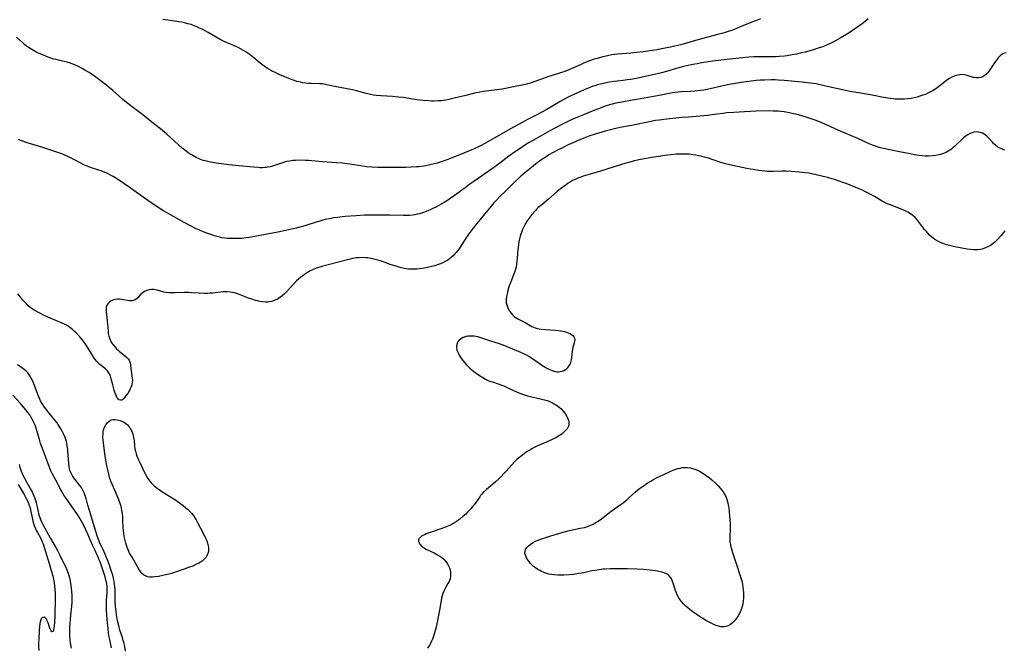
# Model space of a CAD drawing. Units: inches. Extents: x 2140167 to 2145576, y 192722 to 198201.
# Drawn here: x 2141346 to 2141610, y 193467 to 193635 of the extents above; entities that cross this region are included whole.
import ezdxf

# ---------------------------------------------------------------- set-up
doc = ezdxf.new("R2010")
doc.units = ezdxf.units.IN
doc.header["$MEASUREMENT"] = 0
doc.layers.add('c_16_T14S_R21E', color=98, linetype='Continuous')

msp = doc.modelspace()

# ---------------------------------------------------------------- linework, layer by layer
at = {"layer": 'c_16_T14S_R21E'}
for points in [[(2141573.33, 193635.26, 962), (2141572.69, 193634.73, 962), (2141572.04, 193634.21, 962), (2141570.67, 193633.19, 962), (2141569.75, 193632.56, 962), (2141568.47, 193631.72, 962), (2141566.85, 193630.69, 962), (2141565.82, 193630.08, 962), (2141564.34, 193629.27, 962), (2141563.54, 193628.87, 962), (2141562.29, 193628.29, 962), (2141561.13, 193627.8, 962), (2141560.22, 193627.46, 962), (2141559.4, 193627.18, 962), (2141558.02, 193626.75, 962), (2141556.41, 193626.32, 962), (2141555.5, 193626.11, 962), (2141554.11, 193625.82, 962), (2141552.99, 193625.61, 962), (2141551.59, 193625.39, 962), (2141550.9, 193625.3, 962), (2141549.45, 193625.16, 962), (2141548.55, 193625.1, 962), (2141547.19, 193625.06, 962), (2141544.35, 193625.07, 962), (2141542.73, 193625.04, 962), (2141541.41, 193624.98, 962), (2141539.68, 193624.84, 962), (2141537.06, 193624.57, 962), (2141533.94, 193624.19, 962), (2141531.7, 193623.88, 962), (2141528.82, 193623.44, 962), (2141527.56, 193623.24, 962), (2141526.44, 193623.04, 962), (2141524.75, 193622.68, 962), (2141523.87, 193622.47, 962), (2141522.28, 193622.04, 962), (2141519.33, 193621.17, 962), (2141518.03, 193620.8, 962), (2141516.83, 193620.5, 962), (2141514.91, 193620.07, 962), (2141511.25, 193619.33, 962), (2141509.77, 193619.06, 962), (2141508.86, 193618.91, 962), (2141507.75, 193618.75, 962), (2141505.41, 193618.48, 962), (2141504.02, 193618.28, 962), (2141503.29, 193618.15, 962), (2141502.45, 193617.97, 962), (2141501.73, 193617.8, 962), (2141500.91, 193617.57, 962), (2141500.19, 193617.35, 962), (2141499.48, 193617.11, 962), (2141498.69, 193616.81, 962), (2141498, 193616.53, 962), (2141496.37, 193615.82, 962), (2141494.58, 193615.02, 962), (2141493.45, 193614.5, 962), (2141492.49, 193614.01, 962), (2141490.92, 193613.15, 962), (2141487.33, 193611.04, 962), (2141486.01, 193610.3, 962), (2141484.9, 193609.7, 962), (2141482.17, 193608.29, 962), (2141480.91, 193607.62, 962), (2141478.42, 193606.23, 962), (2141471.37, 193602.22, 962), (2141469.82, 193601.38, 962), (2141468.94, 193600.96, 962), (2141467.28, 193600.25, 962), (2141463.41, 193598.65, 962), (2141462.18, 193598.16, 962), (2141460.89, 193597.66, 962), (2141459.9, 193597.31, 962), (2141458.01, 193596.68, 962), (2141457.36, 193596.49, 962), (2141456.45, 193596.25, 962), (2141455.74, 193596.09, 962), (2141455.03, 193595.95, 962), (2141454.38, 193595.84, 962), (2141453.19, 193595.7, 962), (2141452.48, 193595.63, 962), (2141451.06, 193595.55, 962), (2141449.6, 193595.52, 962), (2141445.42, 193595.47, 962), (2141443.46, 193595.46, 962), (2141442.21, 193595.48, 962), (2141440.54, 193595.56, 962), (2141439.11, 193595.7, 962), (2141438.17, 193595.83, 962), (2141434.7, 193596.38, 962), (2141433.38, 193596.55, 962), (2141432.7, 193596.63, 962), (2141431.07, 193596.77, 962), (2141427.41, 193597.02, 962), (2141423.59, 193597.33, 962), (2141422.81, 193597.38, 962), (2141421.42, 193597.41, 962), (2141420.16, 193597.38, 962), (2141419.51, 193597.33, 962), (2141418.51, 193597.2, 962), (2141417.77, 193597.05, 962), (2141416.65, 193596.75, 962), (2141413.99, 193595.87, 962), (2141413.36, 193595.69, 962), (2141412.68, 193595.54, 962), (2141412.3, 193595.49, 962), (2141411.93, 193595.45, 962), (2141411.34, 193595.43, 962), (2141410.74, 193595.43, 962), (2141410.22, 193595.46, 962), (2141408.93, 193595.55, 962), (2141404.14, 193596, 962), (2141402.28, 193596.2, 962), (2141400.39, 193596.43, 962), (2141398.9, 193596.64, 962), (2141397.43, 193596.9, 962), (2141396.32, 193597.15, 962), (2141395.49, 193597.39, 962), (2141394.58, 193597.72, 962), (2141394.05, 193597.95, 962), (2141393.58, 193598.17, 962), (2141393.13, 193598.42, 962), (2141392.22, 193598.97, 962), (2141391.49, 193599.45, 962), (2141390.46, 193600.21, 962), (2141389.84, 193600.69, 962), (2141388.83, 193601.54, 962), (2141387.85, 193602.41, 962), (2141385.71, 193604.42, 962), (2141384.66, 193605.31, 962), (2141384.07, 193605.79, 962), (2141382.21, 193607.25, 962), (2141379.32, 193609.54, 962), (2141376.47, 193611.67, 962), (2141374.96, 193612.85, 962), (2141373.94, 193613.71, 962), (2141371.34, 193616.05, 962), (2141370.33, 193616.9, 962), (2141369.73, 193617.38, 962), (2141368.64, 193618.21, 962), (2141366.37, 193619.87, 962), (2141364.98, 193620.85, 962), (2141363.85, 193621.56, 962), (2141363.08, 193622, 962), (2141361.96, 193622.57, 962), (2141361.28, 193622.87, 962), (2141360.62, 193623.13, 962), (2141359.95, 193623.36, 962), (2141359.08, 193623.63, 962), (2141357.86, 193623.95, 962), (2141356.05, 193624.35, 962), (2141355.52, 193624.49, 962), (2141354.72, 193624.74, 962), (2141353.6, 193625.16, 962), (2141352.73, 193625.51, 962), (2141351.62, 193625.98, 962), (2141350.56, 193626.48, 962), (2141350.06, 193626.75, 962), (2141349.15, 193627.3, 962), (2141348.73, 193627.58, 962), (2141348.2, 193627.97, 962), (2141347.68, 193628.38, 962), (2141347.11, 193628.88, 962), (2141345.53, 193630.33, 962)], [(2141544.5, 193635.22, 964), (2141543.58, 193634.89, 964), (2141542.19, 193634.36, 964), (2141538.91, 193632.99, 964), (2141537.25, 193632.34, 964), (2141535.36, 193631.68, 964), (2141534.17, 193631.31, 964), (2141533.4, 193631.1, 964), (2141527.12, 193629.47, 964), (2141523.22, 193628.33, 964), (2141521.62, 193627.94, 964), (2141520.39, 193627.67, 964), (2141519.01, 193627.38, 964), (2141516.75, 193626.99, 964), (2141513.14, 193626.44, 964), (2141511.39, 193626.2, 964), (2141509.85, 193626.04, 964), (2141506.25, 193625.78, 964), (2141505.44, 193625.7, 964), (2141504.71, 193625.59, 964), (2141503.97, 193625.46, 964), (2141503.24, 193625.3, 964), (2141502.36, 193625.09, 964), (2141500.81, 193624.67, 964), (2141500.04, 193624.43, 964), (2141498.78, 193623.99, 964), (2141498.12, 193623.74, 964), (2141497.2, 193623.36, 964), (2141496.52, 193623.07, 964), (2141493.86, 193621.85, 964), (2141493.28, 193621.6, 964), (2141492.16, 193621.18, 964), (2141491.01, 193620.79, 964), (2141488.49, 193620.02, 964), (2141487.53, 193619.71, 964), (2141486.91, 193619.49, 964), (2141484.9, 193618.73, 964), (2141483.74, 193618.32, 964), (2141483.17, 193618.14, 964), (2141481.99, 193617.81, 964), (2141480.79, 193617.51, 964), (2141478.42, 193617.03, 964), (2141475.41, 193616.48, 964), (2141473.27, 193616.17, 964), (2141470.41, 193615.82, 964), (2141469.42, 193615.66, 964), (2141468.02, 193615.35, 964), (2141465.66, 193614.75, 964), (2141461.81, 193613.82, 964), (2141461.11, 193613.66, 964), (2141460.31, 193613.51, 964), (2141459.09, 193613.34, 964), (2141458.32, 193613.28, 964), (2141457.27, 193613.24, 964), (2141456.51, 193613.25, 964), (2141455.75, 193613.28, 964), (2141454.28, 193613.39, 964), (2141452.73, 193613.58, 964), (2141451.45, 193613.77, 964), (2141448.95, 193614.18, 964), (2141447.65, 193614.33, 964), (2141446.12, 193614.45, 964), (2141443.1, 193614.61, 964), (2141441.74, 193614.74, 964), (2141441.04, 193614.83, 964), (2141440.2, 193614.98, 964), (2141439.01, 193615.25, 964), (2141436.43, 193615.98, 964), (2141435.38, 193616.24, 964), (2141433.94, 193616.55, 964), (2141431.12, 193617.04, 964), (2141430.54, 193617.15, 964), (2141428.13, 193617.7, 964), (2141427.3, 193617.83, 964), (2141426.58, 193617.89, 964), (2141424.33, 193617.93, 964), (2141423.65, 193617.97, 964), (2141422.79, 193618.06, 964), (2141422.13, 193618.15, 964), (2141421.47, 193618.28, 964), (2141420.52, 193618.52, 964), (2141419.9, 193618.71, 964), (2141419.28, 193618.92, 964), (2141418.35, 193619.28, 964), (2141415.94, 193620.27, 964), (2141414.85, 193620.76, 964), (2141413.71, 193621.36, 964), (2141413.19, 193621.67, 964), (2141412.57, 193622.06, 964), (2141412.12, 193622.35, 964), (2141411.39, 193622.88, 964), (2141410.68, 193623.43, 964), (2141409.05, 193624.78, 964), (2141408.09, 193625.53, 964), (2141407.39, 193626.03, 964), (2141406.84, 193626.4, 964), (2141406.28, 193626.75, 964), (2141404.82, 193627.56, 964), (2141403.64, 193628.14, 964), (2141402.8, 193628.5, 964), (2141401.08, 193629.19, 964), (2141400.7, 193629.37, 964), (2141399.96, 193629.75, 964), (2141396.83, 193631.61, 964), (2141395.57, 193632.28, 964), (2141394.33, 193632.87, 964), (2141393.56, 193633.2, 964), (2141392.89, 193633.45, 964), (2141392.21, 193633.69, 964), (2141391.33, 193633.95, 964), (2141390.47, 193634.17, 964), (2141389.68, 193634.33, 964), (2141388.88, 193634.48, 964), (2141387.82, 193634.64, 964), (2141385.42, 193634.96, 964), (2141384.68, 193635.08, 964)], [(2141610.22, 193626.16, 960), (2141609.68, 193626.09, 960), (2141609.13, 193625.81, 960), (2141608.58, 193625.37, 960), (2141608.05, 193624.81, 960), (2141607.76, 193624.45, 960), (2141607.26, 193623.76, 960), (2141606.02, 193621.84, 960), (2141605.63, 193621.3, 960), (2141605.25, 193620.83, 960), (2141604.93, 193620.47, 960), (2141604.59, 193620.16, 960), (2141604.33, 193619.97, 960), (2141603.94, 193619.75, 960), (2141603.39, 193619.55, 960), (2141602.77, 193619.45, 960), (2141602.13, 193619.46, 960), (2141601.68, 193619.52, 960), (2141601.38, 193619.59, 960), (2141599.73, 193620.09, 960), (2141599.05, 193620.25, 960), (2141598.35, 193620.32, 960), (2141597.84, 193620.3, 960), (2141597.32, 193620.22, 960), (2141596.88, 193620.12, 960), (2141596.28, 193619.92, 960), (2141595.69, 193619.67, 960), (2141595.04, 193619.31, 960), (2141594.64, 193619.06, 960), (2141594.26, 193618.78, 960), (2141593.85, 193618.46, 960), (2141592.78, 193617.57, 960), (2141592.1, 193617.02, 960), (2141591.35, 193616.49, 960), (2141590.68, 193616.08, 960), (2141589.99, 193615.7, 960), (2141589.28, 193615.35, 960), (2141588.59, 193615.05, 960), (2141587.88, 193614.79, 960), (2141587.14, 193614.54, 960), (2141586.4, 193614.33, 960), (2141585.61, 193614.13, 960), (2141584.8, 193613.97, 960), (2141583.98, 193613.85, 960), (2141583.03, 193613.76, 960), (2141582.29, 193613.72, 960), (2141581.55, 193613.72, 960), (2141580.47, 193613.78, 960), (2141580, 193613.83, 960), (2141579.17, 193613.94, 960), (2141577.43, 193614.25, 960), (2141574.39, 193614.85, 960), (2141570.7, 193615.45, 960), (2141568.96, 193615.76, 960), (2141566.8, 193616.21, 960), (2141560.84, 193617.54, 960), (2141559.38, 193617.83, 960), (2141557.87, 193618.07, 960), (2141556.4, 193618.25, 960), (2141555.62, 193618.33, 960), (2141550.81, 193618.76, 960), (2141549.24, 193618.86, 960), (2141548.38, 193618.9, 960), (2141547.31, 193618.91, 960), (2141545.6, 193618.87, 960), (2141544.41, 193618.8, 960), (2141543.36, 193618.71, 960), (2141541.42, 193618.51, 960), (2141539.36, 193618.22, 960), (2141537.8, 193617.97, 960), (2141536.09, 193617.66, 960), (2141534.85, 193617.4, 960), (2141531.07, 193616.52, 960), (2141530.21, 193616.34, 960), (2141529.38, 193616.19, 960), (2141528.43, 193616.05, 960), (2141526.95, 193615.89, 960), (2141525.87, 193615.82, 960), (2141523.24, 193615.71, 960), (2141522.47, 193615.64, 960), (2141521.7, 193615.55, 960), (2141520.93, 193615.45, 960), (2141519.59, 193615.21, 960), (2141517.38, 193614.74, 960), (2141515.45, 193614.36, 960), (2141514.38, 193614.17, 960), (2141511.42, 193613.7, 960), (2141510.22, 193613.5, 960), (2141507.46, 193613, 960), (2141505.78, 193612.65, 960), (2141504.81, 193612.41, 960), (2141504.12, 193612.22, 960), (2141502.94, 193611.85, 960), (2141501.87, 193611.47, 960), (2141499.91, 193610.7, 960), (2141497.13, 193609.54, 960), (2141494.92, 193608.65, 960), (2141493.49, 193608.03, 960), (2141492.81, 193607.71, 960), (2141491.7, 193607.16, 960), (2141489.7, 193606.12, 960), (2141488.15, 193605.27, 960), (2141484.41, 193603.17, 960), (2141482.66, 193602.15, 960), (2141481.46, 193601.42, 960), (2141480.19, 193600.59, 960), (2141478.95, 193599.74, 960), (2141477.2, 193598.48, 960), (2141474.83, 193596.67, 960), (2141472.85, 193595.21, 960), (2141470.81, 193593.77, 960), (2141467.8, 193591.71, 960), (2141466.51, 193590.81, 960), (2141465.48, 193590.05, 960), (2141463.33, 193588.42, 960), (2141462.69, 193587.96, 960), (2141461.54, 193587.17, 960), (2141461.03, 193586.84, 960), (2141459.87, 193586.12, 960), (2141459.1, 193585.67, 960), (2141457.87, 193585, 960), (2141456.88, 193584.51, 960), (2141456.35, 193584.26, 960), (2141455.51, 193583.9, 960), (2141454.37, 193583.47, 960), (2141453.33, 193583.14, 960), (2141452.69, 193582.98, 960), (2141452.05, 193582.85, 960), (2141451.38, 193582.76, 960), (2141450.65, 193582.69, 960), (2141449.81, 193582.66, 960), (2141448.95, 193582.65, 960), (2141445.27, 193582.76, 960), (2141440.3, 193582.77, 960), (2141439.49, 193582.76, 960), (2141438.6, 193582.71, 960), (2141436.38, 193582.55, 960), (2141433.41, 193582.35, 960), (2141432.59, 193582.27, 960), (2141431.34, 193582.13, 960), (2141430.43, 193582.01, 960), (2141429.2, 193581.79, 960), (2141428.12, 193581.56, 960), (2141427.47, 193581.4, 960), (2141426.37, 193581.09, 960), (2141425.64, 193580.87, 960), (2141422.93, 193579.97, 960), (2141422.06, 193579.7, 960), (2141421.34, 193579.51, 960), (2141420.33, 193579.26, 960), (2141415.4, 193578.22, 960), (2141409.25, 193577.02, 960), (2141407.74, 193576.77, 960), (2141406.98, 193576.67, 960), (2141405.67, 193576.54, 960), (2141404.88, 193576.5, 960), (2141403.41, 193576.47, 960), (2141402.67, 193576.49, 960), (2141401.96, 193576.53, 960), (2141401.26, 193576.6, 960), (2141400.48, 193576.71, 960), (2141399.89, 193576.84, 960), (2141399.15, 193577.02, 960), (2141398.42, 193577.24, 960), (2141397.75, 193577.46, 960), (2141396.15, 193578.05, 960), (2141394.44, 193578.76, 960), (2141393.45, 193579.21, 960), (2141392.23, 193579.82, 960), (2141390.38, 193580.82, 960), (2141386.1, 193583.21, 960), (2141384.88, 193583.93, 960), (2141383.15, 193585.01, 960), (2141381.98, 193585.77, 960), (2141381.28, 193586.24, 960), (2141375.67, 193590.19, 960), (2141372.82, 193592.15, 960), (2141372.12, 193592.62, 960), (2141371.41, 193593.06, 960), (2141370.84, 193593.39, 960), (2141370.27, 193593.7, 960), (2141369.49, 193594.07, 960), (2141368.84, 193594.35, 960), (2141368.17, 193594.61, 960), (2141367.32, 193594.9, 960), (2141365.6, 193595.41, 960), (2141364.46, 193595.81, 960), (2141363.59, 193596.2, 960), (2141362.73, 193596.63, 960), (2141360.89, 193597.62, 960), (2141359.47, 193598.34, 960), (2141358.29, 193598.87, 960), (2141357.64, 193599.14, 960), (2141356.1, 193599.7, 960), (2141352.54, 193600.86, 960), (2141348.09, 193602.19, 960), (2141347.46, 193602.41, 960), (2141346.64, 193602.74, 960), (2141346.03, 193603.02, 960)], [(2141609.85, 193600.12, 958), (2141609.19, 193600.36, 958), (2141608.52, 193600.67, 958), (2141607.91, 193601.03, 958), (2141607.42, 193601.39, 958), (2141606.94, 193601.8, 958), (2141606.5, 193602.26, 958), (2141605.54, 193603.34, 958), (2141605.09, 193603.8, 958), (2141604.58, 193604.24, 958), (2141603.9, 193604.64, 958), (2141603.36, 193604.84, 958), (2141602.72, 193604.97, 958), (2141602.14, 193604.99, 958), (2141601.56, 193604.92, 958), (2141601.08, 193604.79, 958), (2141600.61, 193604.6, 958), (2141599.92, 193604.24, 958), (2141599.25, 193603.8, 958), (2141598.82, 193603.45, 958), (2141598.14, 193602.84, 958), (2141597.11, 193601.81, 958), (2141596.36, 193601.1, 958), (2141595.97, 193600.76, 958), (2141595.54, 193600.41, 958), (2141595.09, 193600.09, 958), (2141594.66, 193599.83, 958), (2141594.22, 193599.59, 958), (2141593.44, 193599.24, 958), (2141592.63, 193598.95, 958), (2141592.3, 193598.86, 958), (2141591.31, 193598.67, 958), (2141590.46, 193598.57, 958), (2141589.44, 193598.53, 958), (2141588.5, 193598.56, 958), (2141587.72, 193598.62, 958), (2141586.95, 193598.71, 958), (2141585.71, 193598.9, 958), (2141584.49, 193599.13, 958), (2141581.67, 193599.72, 958), (2141578.26, 193600.38, 958), (2141576.93, 193600.68, 958), (2141576.21, 193600.87, 958), (2141575.5, 193601.07, 958), (2141574.47, 193601.43, 958), (2141573.38, 193601.88, 958), (2141570.5, 193603.2, 958), (2141565.49, 193605.39, 958), (2141562.18, 193606.91, 958), (2141560.89, 193607.46, 958), (2141559.38, 193608.05, 958), (2141558.05, 193608.51, 958), (2141556.41, 193609.04, 958), (2141554.63, 193609.56, 958), (2141553.4, 193609.88, 958), (2141552.61, 193610.06, 958), (2141551.71, 193610.24, 958), (2141550.81, 193610.38, 958), (2141549.9, 193610.48, 958), (2141549.23, 193610.53, 958), (2141547.9, 193610.59, 958), (2141546.95, 193610.6, 958), (2141543.36, 193610.52, 958), (2141541.73, 193610.47, 958), (2141540.24, 193610.41, 958), (2141537.37, 193610.23, 958), (2141535.44, 193610.07, 958), (2141534.5, 193609.97, 958), (2141532.79, 193609.76, 958), (2141530.31, 193609.42, 958), (2141529.38, 193609.3, 958), (2141528.27, 193609.2, 958), (2141525.26, 193608.99, 958), (2141523.42, 193608.84, 958), (2141518.62, 193608.33, 958), (2141517.43, 193608.19, 958), (2141516.4, 193608.04, 958), (2141515.2, 193607.83, 958), (2141513.92, 193607.56, 958), (2141511.36, 193606.99, 958), (2141509.99, 193606.73, 958), (2141506.95, 193606.19, 958), (2141505.46, 193605.87, 958), (2141504.05, 193605.51, 958), (2141503, 193605.21, 958), (2141500.25, 193604.39, 958), (2141498.6, 193603.83, 958), (2141497.26, 193603.32, 958), (2141495.78, 193602.72, 958), (2141494.31, 193602.08, 958), (2141493.06, 193601.51, 958), (2141491.7, 193600.85, 958), (2141490.38, 193600.17, 958), (2141489.09, 193599.49, 958), (2141487.94, 193598.84, 958), (2141487.17, 193598.37, 958), (2141486, 193597.61, 958), (2141485.39, 193597.17, 958), (2141484.44, 193596.46, 958), (2141483.71, 193595.88, 958), (2141481.45, 193594.05, 958), (2141480.41, 193593.16, 958), (2141479.86, 193592.65, 958), (2141478.87, 193591.71, 958), (2141476.3, 193589.2, 958), (2141474.89, 193587.78, 958), (2141473.79, 193586.63, 958), (2141473.23, 193586.03, 958), (2141472.44, 193585.11, 958), (2141469.44, 193581.5, 958), (2141468.31, 193580.09, 958), (2141467.03, 193578.42, 958), (2141466.25, 193577.36, 958), (2141465.92, 193576.89, 958), (2141464.17, 193574.16, 958), (2141463.81, 193573.65, 958), (2141463.48, 193573.19, 958), (2141463.12, 193572.76, 958), (2141462.8, 193572.39, 958), (2141462.47, 193572.04, 958), (2141461.8, 193571.42, 958), (2141461.35, 193571.07, 958), (2141460.89, 193570.74, 958), (2141460.21, 193570.33, 958), (2141459.58, 193570.01, 958), (2141458.92, 193569.73, 958), (2141458.06, 193569.42, 958), (2141457.4, 193569.22, 958), (2141456.5, 193568.99, 958), (2141455.11, 193568.69, 958), (2141454.05, 193568.51, 958), (2141453.33, 193568.4, 958), (2141452.6, 193568.33, 958), (2141451.72, 193568.28, 958), (2141451.17, 193568.28, 958), (2141450.47, 193568.33, 958), (2141449.78, 193568.41, 958), (2141449.23, 193568.5, 958), (2141448.17, 193568.74, 958), (2141447.32, 193568.98, 958), (2141446.48, 193569.24, 958), (2141445.45, 193569.59, 958), (2141443.39, 193570.34, 958), (2141442.53, 193570.63, 958), (2141441.79, 193570.84, 958), (2141441.1, 193571.01, 958), (2141440.4, 193571.15, 958), (2141439.39, 193571.3, 958), (2141438.99, 193571.34, 958), (2141438.04, 193571.39, 958), (2141437.08, 193571.37, 958), (2141436.49, 193571.31, 958), (2141436.03, 193571.25, 958), (2141435.38, 193571.13, 958), (2141434.74, 193570.98, 958), (2141431.68, 193570.14, 958), (2141428.55, 193569.39, 958), (2141427.42, 193569.09, 958), (2141426.62, 193568.85, 958), (2141425.72, 193568.54, 958), (2141424.85, 193568.19, 958), (2141424.11, 193567.83, 958), (2141423.33, 193567.39, 958), (2141422.58, 193566.91, 958), (2141422.09, 193566.56, 958), (2141421.61, 193566.2, 958), (2141420.91, 193565.61, 958), (2141420.5, 193565.23, 958), (2141419.77, 193564.47, 958), (2141418.58, 193563.11, 958), (2141417.86, 193562.33, 958), (2141417.19, 193561.69, 958), (2141416.49, 193561.11, 958), (2141415.83, 193560.63, 958), (2141415.14, 193560.23, 958), (2141414.79, 193560.06, 958), (2141414.26, 193559.85, 958), (2141413.72, 193559.68, 958), (2141413.22, 193559.58, 958), (2141412.71, 193559.51, 958), (2141412.09, 193559.49, 958), (2141411.29, 193559.55, 958), (2141410.63, 193559.66, 958), (2141409.96, 193559.81, 958), (2141409.48, 193559.94, 958), (2141408.51, 193560.24, 958), (2141407.75, 193560.5, 958), (2141407.16, 193560.73, 958), (2141405.32, 193561.48, 958), (2141404.87, 193561.65, 958), (2141404.35, 193561.83, 958), (2141403.81, 193561.98, 958), (2141403.3, 193562.08, 958), (2141402.7, 193562.17, 958), (2141401.77, 193562.23, 958), (2141400.84, 193562.22, 958), (2141400.12, 193562.17, 958), (2141397.95, 193561.92, 958), (2141397.35, 193561.87, 958), (2141396.66, 193561.83, 958), (2141395.85, 193561.82, 958), (2141394.42, 193561.85, 958), (2141392.36, 193562, 958), (2141391.63, 193562.05, 958), (2141391.01, 193562.07, 958), (2141390.25, 193562.07, 958), (2141387.96, 193561.98, 958), (2141387.11, 193561.97, 958), (2141386.28, 193562, 958), (2141385.57, 193562.07, 958), (2141384.91, 193562.19, 958), (2141383.17, 193562.66, 958), (2141382.7, 193562.76, 958), (2141382.23, 193562.82, 958), (2141381.67, 193562.83, 958), (2141381, 193562.76, 958), (2141380.39, 193562.6, 958), (2141379.92, 193562.41, 958), (2141379.47, 193562.15, 958), (2141378.94, 193561.73, 958), (2141378.65, 193561.43, 958), (2141377.95, 193560.62, 958), (2141377.57, 193560.28, 958), (2141377.06, 193560.01, 958), (2141376.47, 193559.86, 958), (2141376.09, 193559.83, 958), (2141375.79, 193559.84, 958), (2141375.25, 193559.91, 958), (2141374.2, 193560.13, 958), (2141373.66, 193560.22, 958), (2141373.12, 193560.27, 958), (2141372.56, 193560.26, 958), (2141371.88, 193560.17, 958), (2141371.34, 193560.02, 958), (2141370.85, 193559.81, 958), (2141370.28, 193559.41, 958), (2141369.94, 193559.05, 958), (2141369.7, 193558.64, 958), (2141369.54, 193558.12, 958), (2141369.48, 193557.56, 958), (2141369.5, 193556.77, 958), (2141369.57, 193556.18, 958), (2141369.81, 193554.45, 958), (2141369.91, 193553.56, 958), (2141370.01, 193551.84, 958), (2141370.07, 193551.12, 958), (2141370.21, 193550.38, 958), (2141370.46, 193549.67, 958), (2141370.66, 193549.24, 958), (2141370.9, 193548.82, 958), (2141371.15, 193548.43, 958), (2141371.42, 193548.05, 958), (2141371.94, 193547.42, 958), (2141372.32, 193547, 958), (2141372.72, 193546.61, 958), (2141373.12, 193546.26, 958), (2141374.35, 193545.29, 958), (2141374.87, 193544.86, 958), (2141375.16, 193544.58, 958), (2141375.41, 193544.29, 958), (2141375.65, 193543.94, 958), (2141375.8, 193543.66, 958), (2141375.94, 193543.29, 958), (2141376.07, 193542.59, 958), (2141376.2, 193541.03, 958), (2141376.49, 193539.16, 958), (2141376.53, 193538.65, 958), (2141376.49, 193537.96, 958), (2141376.37, 193537.34, 958), (2141376.19, 193536.81, 958), (2141375.97, 193536.29, 958), (2141375.65, 193535.69, 958), (2141375.27, 193535.09, 958), (2141374.69, 193534.3, 958), (2141374.32, 193533.84, 958), (2141373.95, 193533.48, 958), (2141373.67, 193533.3, 958), (2141373.33, 193533.25, 958), (2141372.95, 193533.4, 958), (2141372.72, 193533.63, 958), (2141372.5, 193533.93, 958), (2141372.34, 193534.21, 958), (2141372.12, 193534.67, 958), (2141371.92, 193535.18, 958), (2141371.65, 193535.96, 958), (2141371.45, 193536.64, 958), (2141371.27, 193537.33, 958), (2141370.89, 193539.01, 958), (2141370.7, 193539.69, 958), (2141370.44, 193540.32, 958), (2141370.09, 193540.86, 958), (2141369.76, 193541.23, 958), (2141369.3, 193541.65, 958), (2141367.83, 193542.81, 958), (2141367.38, 193543.21, 958), (2141366.96, 193543.66, 958), (2141366.63, 193544.07, 958), (2141366.32, 193544.51, 958), (2141366.02, 193544.96, 958), (2141364.57, 193547.43, 958), (2141363.84, 193548.53, 958), (2141363.37, 193549.16, 958), (2141362.94, 193549.68, 958), (2141362.5, 193550.17, 958), (2141361.47, 193551.26, 958), (2141361, 193551.72, 958), (2141360.51, 193552.17, 958), (2141359.83, 193552.72, 958), (2141359.36, 193553.04, 958), (2141358.88, 193553.33, 958), (2141358.23, 193553.66, 958), (2141357.78, 193553.86, 958), (2141356.03, 193554.56, 958), (2141355, 193555, 958), (2141353.1, 193555.86, 958), (2141351.74, 193556.51, 958), (2141351.07, 193556.86, 958), (2141350.42, 193557.23, 958), (2141349.7, 193557.7, 958), (2141349.19, 193558.08, 958), (2141348.7, 193558.49, 958), (2141348.26, 193558.91, 958), (2141347.83, 193559.35, 958), (2141347.25, 193560.02, 958), (2141346.43, 193561.04, 958), (2141345.94, 193561.68, 958)], [(2141609.85, 193578.57, 956), (2141608.84, 193577.32, 956), (2141608.12, 193576.48, 956), (2141607.65, 193575.98, 956), (2141607.14, 193575.51, 956), (2141606.66, 193575.11, 956), (2141605.98, 193574.63, 956), (2141605.45, 193574.33, 956), (2141604.89, 193574.06, 956), (2141604.24, 193573.81, 956), (2141603.78, 193573.69, 956), (2141603.32, 193573.59, 956), (2141602.51, 193573.49, 956), (2141601.99, 193573.47, 956), (2141601.47, 193573.48, 956), (2141600.64, 193573.55, 956), (2141599.8, 193573.68, 956), (2141596.5, 193574.3, 956), (2141595.73, 193574.46, 956), (2141595.07, 193574.61, 956), (2141594.21, 193574.85, 956), (2141593.37, 193575.13, 956), (2141592.63, 193575.43, 956), (2141591.95, 193575.76, 956), (2141591.31, 193576.15, 956), (2141590.76, 193576.54, 956), (2141590.23, 193576.96, 956), (2141589.73, 193577.41, 956), (2141589.22, 193577.92, 956), (2141588.77, 193578.42, 956), (2141588.34, 193578.94, 956), (2141587.03, 193580.69, 956), (2141586.46, 193581.42, 956), (2141585.84, 193582.1, 956), (2141585.27, 193582.61, 956), (2141584.6, 193583.11, 956), (2141583.89, 193583.55, 956), (2141583.23, 193583.9, 956), (2141582.6, 193584.19, 956), (2141581.96, 193584.46, 956), (2141579.04, 193585.56, 956), (2141578.46, 193585.8, 956), (2141577.74, 193586.12, 956), (2141577.02, 193586.5, 956), (2141574.96, 193587.71, 956), (2141573.68, 193588.42, 956), (2141572.54, 193589.02, 956), (2141571.76, 193589.39, 956), (2141571.33, 193589.59, 956), (2141569.99, 193590.14, 956), (2141567.4, 193591.17, 956), (2141566.48, 193591.52, 956), (2141565.56, 193591.86, 956), (2141564.31, 193592.26, 956), (2141563.6, 193592.48, 956), (2141562.43, 193592.8, 956), (2141560.56, 193593.29, 956), (2141559.41, 193593.56, 956), (2141558.16, 193593.82, 956), (2141557.5, 193593.94, 956), (2141556.4, 193594.1, 956), (2141554.92, 193594.24, 956), (2141552.66, 193594.4, 956), (2141551.32, 193594.48, 956), (2141550.22, 193594.49, 956), (2141547.89, 193594.38, 956), (2141546.84, 193594.39, 956), (2141546.28, 193594.43, 956), (2141545.62, 193594.49, 956), (2141543.95, 193594.71, 956), (2141542.51, 193594.92, 956), (2141541.79, 193595.05, 956), (2141540.86, 193595.24, 956), (2141538.37, 193595.8, 956), (2141536.32, 193596.21, 956), (2141535.49, 193596.39, 956), (2141534.83, 193596.56, 956), (2141533.87, 193596.84, 956), (2141531.84, 193597.53, 956), (2141530.57, 193597.94, 956), (2141529.52, 193598.24, 956), (2141528.55, 193598.5, 956), (2141527.9, 193598.65, 956), (2141527.24, 193598.78, 956), (2141526.37, 193598.92, 956), (2141525.39, 193599.02, 956), (2141524.49, 193599.08, 956), (2141523.42, 193599.09, 956), (2141521.91, 193599.03, 956), (2141520.43, 193598.89, 956), (2141519.02, 193598.7, 956), (2141515.41, 193598.14, 956), (2141513.4, 193597.8, 956), (2141511.96, 193597.52, 956), (2141510.47, 193597.17, 956), (2141509.57, 193596.94, 956), (2141508.46, 193596.63, 956), (2141505.36, 193595.64, 956), (2141501.44, 193594.42, 956), (2141497.05, 193593.13, 956), (2141496.49, 193592.94, 956), (2141495.84, 193592.7, 956), (2141495.13, 193592.41, 956), (2141494.44, 193592.09, 956), (2141493.59, 193591.61, 956), (2141493.06, 193591.26, 956), (2141492.55, 193590.89, 956), (2141491.03, 193589.75, 956), (2141490.14, 193589.03, 956), (2141487.78, 193586.99, 956), (2141485.99, 193585.53, 956), (2141485.08, 193584.76, 956), (2141484.69, 193584.4, 956), (2141484.29, 193583.99, 956), (2141483.45, 193583.05, 956), (2141483.01, 193582.51, 956), (2141482.6, 193581.95, 956), (2141482.1, 193581.23, 956), (2141481.65, 193580.5, 956), (2141481.18, 193579.62, 956), (2141480.85, 193578.89, 956), (2141480.56, 193578.13, 956), (2141480.39, 193577.62, 956), (2141480.23, 193577.11, 956), (2141480.05, 193576.39, 956), (2141479.9, 193575.65, 956), (2141479.77, 193574.91, 956), (2141479.68, 193574.17, 956), (2141479.62, 193573.59, 956), (2141479.44, 193571.2, 956), (2141479.38, 193570.53, 956), (2141479.24, 193569.54, 956), (2141479.12, 193568.92, 956), (2141478.97, 193568.31, 956), (2141478.69, 193567.41, 956), (2141478.45, 193566.79, 956), (2141477.7, 193564.93, 956), (2141477.29, 193563.8, 956), (2141476.97, 193562.73, 956), (2141476.81, 193562.1, 956), (2141476.61, 193561.03, 956), (2141476.52, 193560.23, 956), (2141476.53, 193559.34, 956), (2141476.65, 193558.72, 956), (2141476.81, 193558.23, 956), (2141477.06, 193557.65, 956), (2141477.39, 193557.06, 956), (2141477.78, 193556.51, 956), (2141478.16, 193556.08, 956), (2141478.74, 193555.56, 956), (2141479.15, 193555.29, 956), (2141479.58, 193555.04, 956), (2141481.03, 193554.31, 956), (2141481.53, 193554.04, 956), (2141482.9, 193553.25, 956), (2141483.33, 193553.01, 956), (2141483.78, 193552.8, 956), (2141484.25, 193552.62, 956), (2141484.74, 193552.47, 956), (2141485.3, 193552.35, 956), (2141485.88, 193552.26, 956), (2141486.99, 193552.16, 956), (2141489.58, 193551.99, 956), (2141490.48, 193551.9, 956), (2141491.06, 193551.81, 956), (2141491.62, 193551.7, 956), (2141492.07, 193551.6, 956), (2141492.62, 193551.45, 956), (2141493.12, 193551.27, 956), (2141493.56, 193551.07, 956), (2141493.95, 193550.84, 956), (2141494.31, 193550.54, 956), (2141494.59, 193550.21, 956), (2141494.76, 193549.84, 956), (2141494.83, 193549.45, 956), (2141494.8, 193549.03, 956), (2141494.7, 193548.59, 956), (2141494.33, 193547.37, 956), (2141494.19, 193546.79, 956), (2141494.13, 193546.41, 956), (2141493.97, 193544.66, 956), (2141493.88, 193544.05, 956), (2141493.71, 193543.37, 956), (2141493.48, 193542.82, 956), (2141493.2, 193542.32, 956), (2141492.79, 193541.8, 956), (2141492.35, 193541.42, 956), (2141491.87, 193541.13, 956), (2141491.35, 193540.92, 956), (2141490.93, 193540.83, 956), (2141490.49, 193540.79, 956), (2141490.07, 193540.8, 956), (2141489.65, 193540.86, 956), (2141488.87, 193541.08, 956), (2141487.97, 193541.46, 956), (2141486.9, 193542.04, 956), (2141486.04, 193542.58, 956), (2141485.3, 193543.08, 956), (2141483.28, 193544.48, 956), (2141482.52, 193544.97, 956), (2141481.9, 193545.33, 956), (2141481.25, 193545.67, 956), (2141480.43, 193546.04, 956), (2141479.78, 193546.31, 956), (2141476.1, 193547.81, 956), (2141474.71, 193548.3, 956), (2141472.36, 193549.06, 956), (2141470.01, 193549.86, 956), (2141468.94, 193550.17, 956), (2141467.92, 193550.36, 956), (2141467.03, 193550.42, 956), (2141466.3, 193550.38, 956), (2141465.73, 193550.27, 956), (2141464.96, 193550, 956), (2141464.28, 193549.61, 956), (2141463.93, 193549.32, 956), (2141463.51, 193548.78, 956), (2141463.25, 193548.17, 956), (2141463.18, 193547.75, 956), (2141463.18, 193547.33, 956), (2141463.32, 193546.66, 956), (2141463.62, 193545.93, 956), (2141463.86, 193545.49, 956), (2141464.12, 193545.04, 956), (2141464.63, 193544.27, 956), (2141464.97, 193543.8, 956), (2141465.33, 193543.34, 956), (2141465.84, 193542.76, 956), (2141466.38, 193542.2, 956), (2141466.78, 193541.82, 956), (2141467.28, 193541.38, 956), (2141467.85, 193540.92, 956), (2141468.43, 193540.48, 956), (2141468.86, 193540.18, 956), (2141469.78, 193539.6, 956), (2141470.26, 193539.31, 956), (2141470.98, 193538.92, 956), (2141471.71, 193538.57, 956), (2141472.15, 193538.38, 956), (2141472.8, 193538.14, 956), (2141474.33, 193537.66, 956), (2141475.09, 193537.41, 956), (2141475.88, 193537.1, 956), (2141476.96, 193536.6, 956), (2141479.45, 193535.41, 956), (2141480.15, 193535.11, 956), (2141480.86, 193534.83, 956), (2141481.62, 193534.58, 956), (2141482.18, 193534.42, 956), (2141483.38, 193534.12, 956), (2141486.05, 193533.53, 956), (2141486.76, 193533.36, 956), (2141487.45, 193533.15, 956), (2141487.99, 193532.96, 956), (2141488.52, 193532.74, 956), (2141489.33, 193532.33, 956), (2141490.18, 193531.77, 956), (2141491.11, 193531.01, 956), (2141491.73, 193530.37, 956), (2141492.23, 193529.73, 956), (2141492.64, 193529.07, 956), (2141492.82, 193528.7, 956), (2141493, 193528.26, 956), (2141493.14, 193527.83, 956), (2141493.22, 193527.44, 956), (2141493.27, 193527.07, 956), (2141493.22, 193526.51, 956), (2141493.01, 193525.96, 956), (2141492.8, 193525.63, 956), (2141492.39, 193525.14, 956), (2141491.9, 193524.67, 956), (2141491.55, 193524.39, 956), (2141491.18, 193524.11, 956), (2141490.44, 193523.62, 956), (2141489.56, 193523.13, 956), (2141488.96, 193522.83, 956), (2141487.59, 193522.21, 956), (2141485.35, 193521.27, 956), (2141484.68, 193520.96, 956), (2141483.94, 193520.6, 956), (2141483.37, 193520.28, 956), (2141482.8, 193519.94, 956), (2141482.12, 193519.5, 956), (2141480.94, 193518.67, 956), (2141480.38, 193518.24, 956), (2141479.85, 193517.81, 956), (2141479.35, 193517.36, 956), (2141478.74, 193516.76, 956), (2141476.51, 193514.31, 956), (2141474.41, 193512.18, 956), (2141473.61, 193511.42, 956), (2141472.88, 193510.78, 956), (2141471.21, 193509.37, 956), (2141470.43, 193508.64, 956), (2141469.97, 193508.14, 956), (2141469.65, 193507.75, 956), (2141469.43, 193507.46, 956), (2141467.91, 193505.3, 956), (2141467.52, 193504.8, 956), (2141467.11, 193504.31, 956), (2141466.66, 193503.81, 956), (2141466.19, 193503.32, 956), (2141465.67, 193502.81, 956), (2141465, 193502.21, 956), (2141464.07, 193501.44, 956), (2141463.6, 193501.09, 956), (2141463.12, 193500.75, 956), (2141462.33, 193500.27, 956), (2141461.74, 193499.95, 956), (2141461.14, 193499.66, 956), (2141460.23, 193499.28, 956), (2141459.3, 193498.94, 956), (2141456.14, 193497.89, 956), (2141455.13, 193497.51, 956), (2141454.61, 193497.28, 956), (2141454.22, 193497.08, 956), (2141453.87, 193496.87, 956), (2141453.5, 193496.58, 956), (2141453.22, 193496.27, 956), (2141453.06, 193495.88, 956), (2141453.07, 193495.47, 956), (2141453.2, 193495.1, 956), (2141453.44, 193494.73, 956), (2141453.86, 193494.26, 956), (2141454.39, 193493.83, 956), (2141454.63, 193493.67, 956), (2141454.99, 193493.46, 956), (2141455.61, 193493.15, 956), (2141457.19, 193492.44, 956), (2141458.12, 193491.94, 956), (2141458.74, 193491.56, 956), (2141459.31, 193491.16, 956), (2141459.84, 193490.72, 956), (2141460.28, 193490.26, 956), (2141460.65, 193489.78, 956), (2141460.93, 193489.32, 956), (2141461.16, 193488.83, 956), (2141461.32, 193488.4, 956), (2141461.48, 193487.86, 956), (2141461.59, 193487.31, 956), (2141461.63, 193486.77, 956), (2141461.62, 193486.23, 956), (2141461.51, 193485.5, 956), (2141461.36, 193485.06, 956), (2141461.16, 193484.63, 956), (2141460.93, 193484.22, 956), (2141460.35, 193483.26, 956), (2141460.06, 193482.75, 956), (2141459.8, 193482.22, 956), (2141459.55, 193481.61, 956), (2141459.35, 193480.99, 956), (2141459.21, 193480.36, 956), (2141459.09, 193479.71, 956), (2141458.86, 193478.19, 956), (2141458.75, 193477.57, 956), (2141457.75, 193472.59, 956), (2141457.6, 193471.95, 956), (2141457.36, 193471.04, 956), (2141457.09, 193470.15, 956), (2141456.79, 193469.37, 956), (2141456.56, 193468.85, 956), (2141456.24, 193468.21, 956), (2141455.9, 193467.58, 956), (2141455.49, 193466.91, 956)], [(2141374.7, 193466.11, 956), (2141374.47, 193467.41, 956), (2141374.24, 193468.44, 956), (2141374.08, 193469.04, 956), (2141373.86, 193469.77, 956), (2141373.2, 193471.78, 956), (2141372.87, 193472.97, 956), (2141372.59, 193474.22, 956), (2141372.29, 193475.89, 956), (2141372.16, 193476.74, 956), (2141372.08, 193477.46, 956), (2141372.01, 193478.19, 956), (2141371.96, 193479.56, 956), (2141371.92, 193482.45, 956), (2141371.85, 193483.48, 956), (2141371.78, 193484.11, 956), (2141371.67, 193484.83, 956), (2141371.52, 193485.55, 956), (2141371.27, 193486.49, 956), (2141370.89, 193487.71, 956), (2141370.5, 193488.86, 956), (2141370.04, 193490.14, 956), (2141369.56, 193491.39, 956), (2141369.26, 193492.11, 956), (2141368.82, 193493.09, 956), (2141367.75, 193495.32, 956), (2141367.46, 193495.99, 956), (2141367.09, 193496.95, 956), (2141366.64, 193498.4, 956), (2141365.92, 193500.85, 956), (2141365.04, 193503.76, 956), (2141364.63, 193505.15, 956), (2141364.13, 193506.95, 956), (2141363.87, 193507.77, 956), (2141363.62, 193508.45, 956), (2141363.29, 193509.19, 956), (2141362.9, 193509.89, 956), (2141362.43, 193510.55, 956), (2141361.19, 193512.04, 956), (2141360.84, 193512.53, 956), (2141360.51, 193513.03, 956), (2141360.12, 193513.74, 956), (2141359.83, 193514.5, 956), (2141359.72, 193514.91, 956), (2141359.59, 193515.64, 956), (2141359.51, 193516.4, 956), (2141359.31, 193519.57, 956), (2141359.25, 193520.13, 956), (2141359.11, 193521.08, 956), (2141359, 193521.65, 956), (2141358.87, 193522.22, 956), (2141358.64, 193523, 956), (2141358.46, 193523.49, 956), (2141358.11, 193524.31, 956), (2141357.84, 193524.84, 956), (2141357.55, 193525.37, 956), (2141357.15, 193526.04, 956), (2141356.78, 193526.62, 956), (2141356.39, 193527.18, 956), (2141355.46, 193528.38, 956), (2141353.32, 193531.05, 956), (2141352.85, 193531.67, 956), (2141352.56, 193532.09, 956), (2141352.24, 193532.61, 956), (2141351.99, 193533.07, 956), (2141351.76, 193533.55, 956), (2141351.26, 193534.76, 956), (2141350.32, 193537.23, 956), (2141349.78, 193538.5, 956), (2141349.47, 193539.14, 956), (2141349.12, 193539.76, 956), (2141348.74, 193540.33, 956), (2141348.55, 193540.56, 956), (2141348.11, 193541.03, 956), (2141347.62, 193541.46, 956), (2141347.1, 193541.86, 956), (2141346.7, 193542.13, 956), (2141345.77, 193542.72, 956)], [(2141370.97, 193467.02, 954), (2141370.46, 193469.3, 954), (2141370.27, 193470.34, 954), (2141370.16, 193471.04, 954), (2141370.02, 193472.2, 954), (2141369.88, 193473.63, 954), (2141369.69, 193475.9, 954), (2141369.61, 193477.08, 954), (2141369.58, 193478.16, 954), (2141369.59, 193478.72, 954), (2141369.64, 193479.8, 954), (2141369.75, 193481.71, 954), (2141369.78, 193482.6, 954), (2141369.76, 193483.48, 954), (2141369.67, 193484.21, 954), (2141369.47, 193485.11, 954), (2141369.21, 193486, 954), (2141368.37, 193488.71, 954), (2141367.91, 193490.05, 954), (2141367.69, 193490.58, 954), (2141367.3, 193491.47, 954), (2141366.45, 193493.24, 954), (2141365.87, 193494.51, 954), (2141365.33, 193495.75, 954), (2141364.63, 193497.42, 954), (2141364.02, 193498.8, 954), (2141363.45, 193499.95, 954), (2141363.03, 193500.76, 954), (2141362.34, 193501.98, 954), (2141361.88, 193502.7, 954), (2141360.37, 193504.8, 954), (2141358.97, 193506.79, 954), (2141358.22, 193507.89, 954), (2141357.92, 193508.36, 954), (2141357.3, 193509.46, 954), (2141356.03, 193511.86, 954), (2141355.06, 193513.67, 954), (2141354.74, 193514.34, 954), (2141354.27, 193515.5, 954), (2141353.29, 193518.17, 954), (2141352.45, 193520.38, 954), (2141351.99, 193521.7, 954), (2141351.78, 193522.36, 954), (2141351.07, 193524.89, 954), (2141350.7, 193526.06, 954), (2141350.49, 193526.61, 954), (2141350.27, 193527.15, 954), (2141350.03, 193527.69, 954), (2141349.76, 193528.22, 954), (2141349.39, 193528.85, 954), (2141349.07, 193529.34, 954), (2141348.56, 193530.01, 954), (2141348.03, 193530.67, 954), (2141346.59, 193532.37, 954), (2141344.56, 193534.61, 954)], [(2141346.26, 193516.04, 954), (2141346.45, 193515.31, 954), (2141346.68, 193514.59, 954), (2141346.8, 193514.25, 954), (2141347.26, 193513.21, 954), (2141347.66, 193512.4, 954), (2141348.26, 193511.28, 954), (2141349.49, 193509.18, 954), (2141349.73, 193508.73, 954), (2141350.11, 193507.9, 954), (2141350.36, 193507.24, 954), (2141350.6, 193506.48, 954), (2141350.78, 193505.81, 954), (2141350.95, 193505.13, 954), (2141351.3, 193503.54, 954), (2141351.44, 193502.94, 954), (2141351.61, 193502.35, 954), (2141351.78, 193501.87, 954), (2141351.96, 193501.4, 954), (2141352.26, 193500.72, 954), (2141352.6, 193500.06, 954), (2141354.67, 193496.24, 954), (2141355.25, 193495.21, 954), (2141356.06, 193493.86, 954), (2141356.5, 193493.06, 954), (2141357.13, 193491.86, 954), (2141358.13, 193489.81, 954), (2141358.72, 193488.57, 954), (2141359, 193487.92, 954), (2141359.32, 193487.04, 954), (2141359.51, 193486.38, 954), (2141359.68, 193485.72, 954), (2141359.88, 193484.84, 954), (2141360.1, 193483.59, 954), (2141360.18, 193483.01, 954), (2141360.29, 193482.12, 954), (2141360.36, 193481.16, 954), (2141360.37, 193480.41, 954), (2141360.33, 193479.12, 954), (2141360.26, 193478.19, 954), (2141359.99, 193475.85, 954), (2141359.86, 193474.51, 954), (2141359.74, 193472.77, 954), (2141359.71, 193471.59, 954), (2141359.73, 193470.31, 954), (2141359.81, 193469.19, 954), (2141359.89, 193468.5, 954), (2141359.99, 193467.81, 954), (2141360.16, 193466.94, 954)], [(2141345.99, 193510.68, 956), (2141347.57, 193508.01, 956), (2141348.13, 193506.96, 956), (2141348.46, 193506.31, 956), (2141348.75, 193505.65, 956), (2141348.96, 193505.1, 956), (2141349.07, 193504.74, 956), (2141349.28, 193503.91, 956), (2141349.82, 193501.34, 956), (2141350.03, 193500.54, 956), (2141350.28, 193499.75, 956), (2141350.64, 193498.86, 956), (2141350.91, 193498.3, 956), (2141351.13, 193497.87, 956), (2141351.95, 193496.43, 956), (2141352.25, 193495.83, 956), (2141352.43, 193495.4, 956), (2141352.65, 193494.82, 956), (2141352.85, 193494.22, 956), (2141354.3, 193489.57, 956), (2141354.84, 193487.72, 956), (2141355.23, 193486.25, 956), (2141355.43, 193485.33, 956), (2141355.6, 193484.4, 956), (2141355.72, 193483.58, 956), (2141355.82, 193482.6, 956), (2141355.89, 193481.63, 956), (2141355.92, 193481.03, 956), (2141355.92, 193480.29, 956), (2141355.76, 193475.39, 956), (2141355.7, 193474.04, 956), (2141355.58, 193472.71, 956), (2141355.54, 193472.4, 956), (2141355.44, 193471.84, 956), (2141355.31, 193471.44, 956), (2141355.02, 193471.32, 956), (2141354.77, 193471.61, 956), (2141354.61, 193471.92, 956), (2141354.37, 193472.53, 956), (2141353.98, 193473.69, 956), (2141353.83, 193474.08, 956), (2141353.66, 193474.44, 956), (2141353.45, 193474.79, 956), (2141353.21, 193475.05, 956), (2141352.94, 193475.2, 956), (2141352.55, 193475.17, 956), (2141352.24, 193474.93, 956), (2141352.02, 193474.5, 956), (2141351.89, 193474.01, 956), (2141351.79, 193473.46, 956), (2141351.71, 193472.84, 956), (2141351.6, 193471.55, 956), (2141351.47, 193469.34, 956), (2141351.46, 193468.49, 956), (2141351.46, 193467.48, 956), (2141351.52, 193466.33, 956)]]:
    msp.add_polyline3d(points, dxfattribs=at)
for points in [[(2141378.19, 193488.25, 958), (2141377.38, 193489.71, 958), (2141376.43, 193491.26, 958), (2141376.1, 193491.82, 958), (2141375.79, 193492.39, 958), (2141375.38, 193493.26, 958), (2141375.14, 193493.87, 958), (2141374.92, 193494.5, 958), (2141374.77, 193495, 958), (2141374.49, 193496.13, 958), (2141374.35, 193496.83, 958), (2141374.22, 193497.74, 958), (2141374.09, 193499.09, 958), (2141374.01, 193501.23, 958), (2141373.96, 193502.09, 958), (2141373.86, 193503, 958), (2141373.74, 193503.75, 958), (2141373.58, 193504.48, 958), (2141373.33, 193505.36, 958), (2141372.9, 193506.61, 958), (2141372.28, 193508.14, 958), (2141371.11, 193510.82, 958), (2141370.8, 193511.61, 958), (2141370.54, 193512.36, 958), (2141370.31, 193513.13, 958), (2141370.02, 193514.29, 958), (2141369.73, 193515.71, 958), (2141369.45, 193517.3, 958), (2141369.28, 193518.32, 958), (2141368.88, 193521.06, 958), (2141368.69, 193522.62, 958), (2141368.65, 193523.41, 958), (2141368.68, 193524.24, 958), (2141368.74, 193524.78, 958), (2141368.84, 193525.31, 958), (2141369.08, 193526.04, 958), (2141369.41, 193526.68, 958), (2141369.82, 193527.23, 958), (2141370.3, 193527.67, 958), (2141370.86, 193527.97, 958), (2141371.41, 193528.09, 958), (2141371.94, 193528.09, 958), (2141372.49, 193528.02, 958), (2141373.27, 193527.82, 958), (2141373.85, 193527.58, 958), (2141374.41, 193527.27, 958), (2141374.74, 193527.04, 958), (2141375.2, 193526.64, 958), (2141375.69, 193526.1, 958), (2141375.89, 193525.81, 958), (2141376.19, 193525.3, 958), (2141376.45, 193524.75, 958), (2141376.65, 193524.17, 958), (2141376.86, 193523.32, 958), (2141376.98, 193522.45, 958), (2141377.1, 193521.12, 958), (2141377.21, 193520.25, 958), (2141377.35, 193519.6, 958), (2141377.54, 193518.95, 958), (2141377.76, 193518.3, 958), (2141378.19, 193517.28, 958), (2141378.6, 193516.42, 958), (2141379.97, 193513.61, 958), (2141380.31, 193512.96, 958), (2141380.67, 193512.34, 958), (2141381.2, 193511.58, 958), (2141381.56, 193511.14, 958), (2141381.96, 193510.73, 958), (2141382.33, 193510.38, 958), (2141382.72, 193510.05, 958), (2141383.19, 193509.7, 958), (2141383.66, 193509.36, 958), (2141384.39, 193508.88, 958), (2141387.84, 193506.69, 958), (2141389.13, 193505.81, 958), (2141390.09, 193505.09, 958), (2141390.8, 193504.52, 958), (2141391.29, 193504.1, 958), (2141391.83, 193503.59, 958), (2141392.34, 193503.06, 958), (2141392.83, 193502.46, 958), (2141393.27, 193501.84, 958), (2141393.63, 193501.25, 958), (2141394.07, 193500.42, 958), (2141394.76, 193499.04, 958), (2141396, 193496.63, 958), (2141396.26, 193496.07, 958), (2141396.54, 193495.38, 958), (2141396.75, 193494.65, 958), (2141396.88, 193493.92, 958), (2141396.9, 193493.45, 958), (2141396.86, 193492.94, 958), (2141396.76, 193492.51, 958), (2141396.51, 193491.85, 958), (2141396.14, 193491.24, 958), (2141395.87, 193490.91, 958), (2141395.57, 193490.6, 958), (2141395.16, 193490.26, 958), (2141394.71, 193489.95, 958), (2141394.33, 193489.71, 958), (2141393.53, 193489.3, 958), (2141392.67, 193488.92, 958), (2141391.54, 193488.48, 958), (2141390.41, 193488.08, 958), (2141389.27, 193487.7, 958), (2141386.96, 193486.96, 958), (2141385.88, 193486.65, 958), (2141385.38, 193486.52, 958), (2141384.71, 193486.36, 958), (2141383.47, 193486.13, 958), (2141382.55, 193486.02, 958), (2141381.87, 193485.97, 958), (2141381.17, 193485.98, 958), (2141380.57, 193486.07, 958), (2141380.01, 193486.25, 958), (2141379.52, 193486.55, 958), (2141379.09, 193486.95, 958), (2141378.71, 193487.42, 958), (2141378.44, 193487.82, 958)], [(2141484.37, 193488.39, 956), (2141483.83, 193488.81, 956), (2141483.34, 193489.25, 956), (2141482.9, 193489.72, 956), (2141482.51, 193490.2, 956), (2141482.13, 193490.75, 956), (2141481.8, 193491.36, 956), (2141481.62, 193491.8, 956), (2141481.52, 193492.25, 956), (2141481.53, 193492.86, 956), (2141481.7, 193493.39, 956), (2141482.04, 193493.9, 956), (2141482.42, 193494.3, 956), (2141482.87, 193494.67, 956), (2141483.29, 193494.96, 956), (2141483.75, 193495.24, 956), (2141484.37, 193495.57, 956), (2141485.24, 193495.94, 956), (2141486.03, 193496.23, 956), (2141488.4, 193496.99, 956), (2141490.85, 193497.72, 956), (2141492.64, 193498.22, 956), (2141493.8, 193498.5, 956), (2141496.32, 193499, 956), (2141497.41, 193499.25, 956), (2141498.26, 193499.49, 956), (2141499.17, 193499.84, 956), (2141499.75, 193500.12, 956), (2141500.32, 193500.45, 956), (2141500.87, 193500.8, 956), (2141501.6, 193501.31, 956), (2141502.31, 193501.84, 956), (2141504.19, 193503.3, 956), (2141504.84, 193503.78, 956), (2141507.01, 193505.26, 956), (2141507.81, 193505.84, 956), (2141508.77, 193506.61, 956), (2141509.42, 193507.2, 956), (2141510.97, 193508.65, 956), (2141511.68, 193509.26, 956), (2141512.15, 193509.63, 956), (2141513.2, 193510.38, 956), (2141514.37, 193511.13, 956), (2141515.13, 193511.59, 956), (2141515.74, 193511.94, 956), (2141516.9, 193512.57, 956), (2141518.47, 193513.32, 956), (2141520.73, 193514.35, 956), (2141521.57, 193514.69, 956), (2141522.41, 193514.98, 956), (2141522.98, 193515.13, 956), (2141523.56, 193515.22, 956), (2141524.24, 193515.27, 956), (2141524.92, 193515.26, 956), (2141525.66, 193515.18, 956), (2141526.32, 193515.03, 956), (2141527.2, 193514.74, 956), (2141527.79, 193514.47, 956), (2141528.37, 193514.17, 956), (2141529.39, 193513.56, 956), (2141530.09, 193513.08, 956), (2141530.76, 193512.56, 956), (2141531.49, 193511.95, 956), (2141532.46, 193511.06, 956), (2141533.14, 193510.38, 956), (2141533.78, 193509.68, 956), (2141534.11, 193509.28, 956), (2141534.52, 193508.73, 956), (2141534.88, 193508.15, 956), (2141535.12, 193507.7, 956), (2141535.38, 193507.08, 956), (2141535.6, 193506.44, 956), (2141535.77, 193505.79, 956), (2141535.89, 193505.18, 956), (2141535.99, 193504.48, 956), (2141536.18, 193502.32, 956), (2141536.37, 193500.42, 956), (2141536.41, 193499.83, 956), (2141536.43, 193499.26, 956), (2141536.41, 193498.68, 956), (2141536.28, 193496.86, 956), (2141536.27, 193496.23, 956), (2141536.34, 193495.34, 956), (2141536.45, 193494.68, 956), (2141536.59, 193494.02, 956), (2141536.81, 193493.16, 956), (2141537, 193492.51, 956), (2141537.95, 193489.55, 956), (2141539.17, 193486.02, 956), (2141539.41, 193485.26, 956), (2141539.57, 193484.62, 956), (2141539.71, 193483.97, 956), (2141539.81, 193483.28, 956), (2141539.88, 193482.58, 956), (2141539.93, 193481.73, 956), (2141539.94, 193481.02, 956), (2141539.92, 193480.31, 956), (2141539.87, 193479.61, 956), (2141539.75, 193478.76, 956), (2141539.61, 193478.12, 956), (2141539.45, 193477.56, 956), (2141539.25, 193477.02, 956), (2141538.87, 193476.18, 956), (2141538.42, 193475.4, 956), (2141538.2, 193475.09, 956), (2141537.83, 193474.61, 956), (2141537.43, 193474.16, 956), (2141537.01, 193473.75, 956), (2141536.45, 193473.3, 956), (2141535.85, 193472.94, 956), (2141535.51, 193472.8, 956), (2141535.21, 193472.71, 956), (2141534.9, 193472.66, 956), (2141534.39, 193472.64, 956), (2141533.86, 193472.69, 956), (2141533.02, 193472.89, 956), (2141532.56, 193473.04, 956), (2141531.84, 193473.34, 956), (2141531.12, 193473.7, 956), (2141529.89, 193474.39, 956), (2141528.97, 193474.96, 956), (2141528.2, 193475.46, 956), (2141526.44, 193476.65, 956), (2141525.65, 193477.23, 956), (2141525.13, 193477.63, 956), (2141524.62, 193478.05, 956), (2141524.15, 193478.5, 956), (2141523.87, 193478.78, 956), (2141523.28, 193479.49, 956), (2141522.75, 193480.24, 956), (2141522.41, 193480.84, 956), (2141522.12, 193481.46, 956), (2141521.94, 193481.89, 956), (2141521.79, 193482.34, 956), (2141521.27, 193484.05, 956), (2141520.99, 193484.81, 956), (2141520.76, 193485.32, 956), (2141520.48, 193485.8, 956), (2141520.11, 193486.27, 956), (2141519.77, 193486.56, 956), (2141519.37, 193486.82, 956), (2141518.78, 193487.08, 956), (2141518.14, 193487.27, 956), (2141517.31, 193487.45, 956), (2141516.42, 193487.6, 956), (2141514.97, 193487.79, 956), (2141513.08, 193487.97, 956), (2141511.49, 193488.08, 956), (2141508.97, 193488.18, 956), (2141507.41, 193488.2, 956), (2141504.43, 193488.16, 956), (2141503, 193488.11, 956), (2141502.44, 193488.06, 956), (2141501.36, 193487.94, 956), (2141500.19, 193487.74, 956), (2141499.42, 193487.59, 956), (2141497.3, 193487.13, 956), (2141496.62, 193487, 956), (2141495.86, 193486.88, 956), (2141494.46, 193486.69, 956), (2141493.29, 193486.58, 956), (2141491.9, 193486.48, 956), (2141491.1, 193486.45, 956), (2141490.27, 193486.46, 956), (2141489.31, 193486.53, 956), (2141488.61, 193486.62, 956), (2141487.93, 193486.76, 956), (2141487.33, 193486.92, 956), (2141486.81, 193487.09, 956), (2141485.98, 193487.44, 956), (2141485.45, 193487.71, 956), (2141484.93, 193488.01, 956)]]:
    msp.add_polyline3d(points, close=True, dxfattribs=at)

doc.saveas('drawing.dxf')
